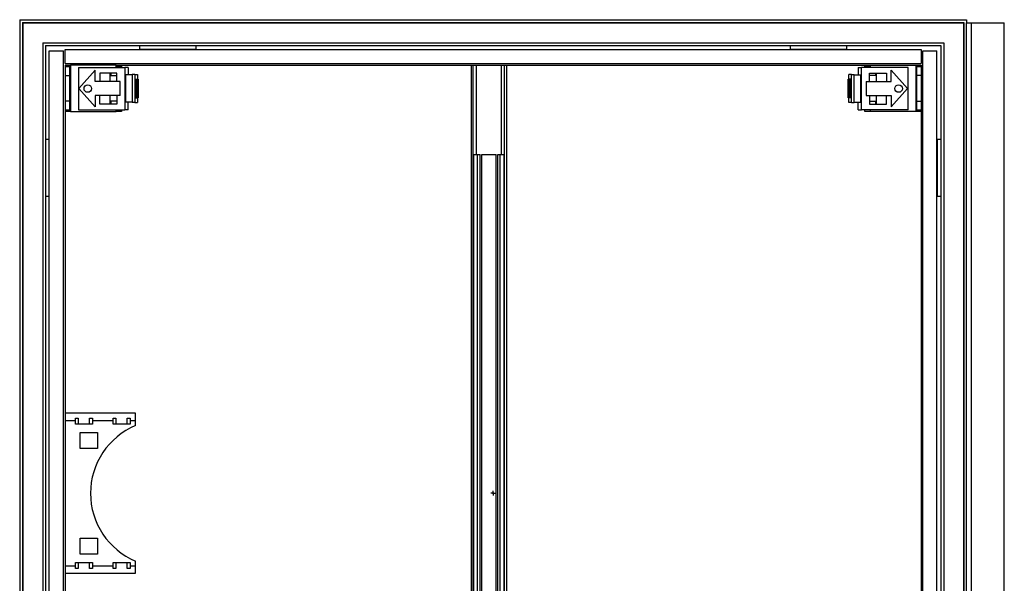
# Model space of a CAD drawing. Units: millimetres. Extents: x -503 to 543, y -560 to 503.
# Drawn here: x -503 to 543, y -96 to 503 of the extents above; entities that cross this region are included whole.
import ezdxf

# ---------------------------------------------------------------- set-up
doc = ezdxf.new("R2010")
doc.units = ezdxf.units.MM
doc.layers.get('0').update_dxf_attribs({"linetype": 'CONTINUOUS'})
doc.layers.add('Arbeitspunkt(DIN)', color=7, linetype='CONTINUOUS', lineweight=25)
doc.layers.add('GEB-BEZUG', color=2, linetype='CONTINUOUS', lineweight=25)
doc.layers.add('GEB-KONTUR-A', color=5, linetype='CONTINUOUS')

# ---------------------------------------------------------------- blocks, each defined once
blk = doc.blocks.new('Einfügepunkt')
at = {"layer": 'GEB-BEZUG'}
for p, q in [((-0.7, -0.7), (0.7, 0.7)), ((-0.7, 0.7), (0.7, -0.7))]:
    blk.add_line(p, q, dxfattribs=at)

msp = doc.modelspace()

# ---------------------------------------------------------------- linework, layer by layer
at = {"layer": 'Arbeitspunkt(DIN)', "ltscale": 25}
for q in [(-2.5, 0), (0, 2.5), (0, -2.5), (2.5, 0)]:
    msp.add_line((0, 0), q, dxfattribs=at)
at = {"layer": 'GEB-KONTUR-A', "ltscale": 25}
for p, q in [((-503.2, 503.2), (503.2, 503.2)), ((-503.2, 503.2), (-503.2, -503.2)), ((503.2, 503.2), (503.2, 500)), ((-500.2, 500.2), (-500.2, -500.2)), ((-500.2, 500.2), (500.2, 500.2)), ((-500, 500), (500, 500)), ((-500, 500), (-500, -500)), ((500, 500), (500, -500)), ((500.2, 500.2), (500.2, -500.2)), ((503.2, -500), (503.2, 500)), ((503.2, 500), (508.2, 500)), ((508.2, 500), (543.2, 500)), ((508.2, 500), (508.2, -500)), ((543.2, -500), (543.2, 500)), ((-478.8, 478.8), (478.8, 478.8)), ((-478.8, 478.8), (-478.8, -478.8)), ((-475.8, 475.8), (-475.8, -475.8)), ((-475.8, 475.8), (475.8, 475.8)), ((-455, 471.7), (455, 471.7)), ((-455, 456.7), (-455, 471.7)), ((-375.8, 475.8), (-375.8, 471.8)), ((-375.8, 471.8), (-315.8, 471.8)), ((-315.8, 471.8), (-315.8, 475.8)), ((315.8, 475.8), (315.8, 471.8)), ((315.8, 471.8), (375.8, 471.8)), ((375.8, 471.8), (375.8, 475.8)), ((455, 471.7), (455, 456.7)), ((475.8, 475.8), (475.8, -475.8)), ((478.8, 478.8), (478.8, -478.8)), ((-471.8, -470), (-471.8, 470)), ((-471.8, 470), (-456.8, 470)), ((-456.8, -470), (-456.8, 470)), ((456.7, -470), (456.7, 470)), ((456.7, 470), (471.7, 470)), ((471.7, -470), (471.7, 470)), ((-455, 456.7), (455, 456.7)), ((-455, 455), (-453.6, 455)), ((-455, 455), (-455, -455)), ((-450.1, 453), (-455, 453)), ((-453.6, 455), (-449.4, 455)), ((-450.1, 407.6), (-450.1, 453)), ((-400.6, 455), (-449.4, 455)), ((-449.4, 455), (-449.4, 405.6)), ((-440.9, 452.6), (-391.5, 452.6)), ((-440.9, 452.6), (-440.9, 407.6)), ((-400.6, 452.6), (-400.6, 455)), ((-400.6, 455), (-396.4, 455)), ((-395, 453), (-399.9, 453)), ((-399.9, 453), (-399.9, 452.6)), ((-396.4, 455), (-23, 455)), ((-395, 455), (-395, 453)), ((-395, 452.6), (-395, 453)), ((-387.9, 452.6), (-391.5, 452.6)), ((-391.5, 452.6), (-391.5, 407.6)), ((-387.9, 452.6), (-387.9, 444.6)), ((-23, -455), (-23, 455)), ((-23, 455), (-21.1, 455)), ((-21.1, -455), (-21.1, 455)), ((-21.1, 455), (-20.1, 455)), ((-20.1, 455), (11.1, 455)), ((-17.8, 360), (-17.8, 455)), ((8.8, 360), (8.8, 455)), ((11.1, 455), (12.1, 455)), ((12.1, 455), (14, 455)), ((12.1, -455), (12.1, 455)), ((14, 455), (396.4, 455)), ((14, 455), (14, -455)), ((387.9, 452.6), (387.9, 444.6)), ((387.9, 452.6), (391.5, 452.6)), ((391.5, 407.6), (391.5, 452.6)), ((440.9, 452.6), (391.5, 452.6)), ((395, 453), (395, 455)), ((395, 452.6), (395, 453)), ((399.9, 453), (395, 453)), ((396.4, 455), (400.6, 455)), ((399.9, 452.6), (399.9, 453)), ((400.6, 455), (449.4, 455)), ((400.6, 455), (400.6, 452.6)), ((440.9, 407.6), (440.9, 452.6)), ((449.4, 405.6), (449.4, 455)), ((449.4, 455), (453.6, 455)), ((450.1, 453), (450.1, 407.6)), ((455, 453), (450.1, 453)), ((453.6, 455), (455, 455)), ((455, 455), (455, -455)), ((-455, 443.8), (-450.1, 443.8)), ((-423.1, 449.7), (-440.4, 430.1)), ((-423.1, 437.6), (-423.1, 449.7)), ((-399.9, 446.6), (-417.9, 446.6)), ((-417.9, 446.6), (-417.9, 437.6)), ((-407, 437.6), (-407, 446.6)), ((-406.4, 446.6), (-406.4, 443.8)), ((-406.4, 443.8), (-399.9, 443.8)), ((-399.9, 437.6), (-399.9, 446.6)), ((-383.7, 444.6), (-390.9, 444.6)), ((-390.9, 444.6), (-390.9, 415.6)), ((-383.7, 445.1), (-383.7, 415.1)), ((-380.7, 445.1), (-383.7, 445.1)), ((-380.7, 445.1), (-380.7, 415.1)), ((-380.7, 445.1), (-378, 445.1)), ((-379.7, 440.1), (-379.7, 420.1)), ((-379.7, 440.1), (-378.5, 440.1)), ((-378.5, 440.1), (-378.5, 420.1)), ((-378.5, 440.1), (-377.8, 440.1)), ((-378, 445.1), (-378, 440.1)), ((-377.8, 440.1), (-377.8, 420.1)), ((-377.8, 440.1), (-377.3, 440.1)), ((-377.3, 440.1), (-377.3, 420.1)), ((377.3, 420.1), (377.3, 440.1)), ((377.8, 440.1), (377.3, 440.1)), ((377.8, 420.1), (377.8, 440.1)), ((378.5, 440.1), (377.8, 440.1)), ((380.7, 445.1), (378, 445.1)), ((378, 440.1), (378, 445.1)), ((378.5, 420.1), (378.5, 440.1)), ((379.7, 440.1), (378.5, 440.1)), ((379.7, 420.1), (379.7, 440.1)), ((380.7, 445.1), (383.7, 445.1)), ((380.7, 415.1), (380.7, 445.1)), ((383.7, 415.1), (383.7, 445.1)), ((383.7, 444.6), (390.9, 444.6)), ((390.9, 415.6), (390.9, 444.6)), ((399.9, 446.6), (417.9, 446.6)), ((399.9, 437.6), (399.9, 446.6)), ((406.4, 443.8), (399.9, 443.8)), ((406.4, 446.6), (406.4, 443.8)), ((407, 446.6), (407, 437.6)), ((417.9, 446.6), (417.9, 437.6)), ((423.1, 437.6), (423.1, 449.7)), ((423.1, 449.7), (440.4, 430.1)), ((455, 443.8), (450.1, 443.8)), ((-423.1, 410.5), (-440.4, 430.1)), ((-396.4, 437.6), (-423.1, 437.6)), ((-396.4, 422.6), (-396.4, 437.6)), ((396.4, 437.6), (396.4, 422.6)), ((396.4, 437.6), (423.1, 437.6)), ((423.1, 410.5), (440.4, 430.1)), ((-396.4, 422.6), (-423.1, 422.6)), ((-423.1, 422.6), (-423.1, 410.5)), ((-417.9, 413.6), (-417.9, 422.6)), ((-407, 413.6), (-407, 422.6)), ((-399.9, 422.6), (-399.9, 413.6)), ((-379.7, 420.1), (-378.5, 420.1)), ((-378.5, 420.1), (-377.8, 420.1)), ((-378, 420.1), (-378, 415.1)), ((-377.8, 420.1), (-377.3, 420.1)), ((377.8, 420.1), (377.3, 420.1)), ((378.5, 420.1), (377.8, 420.1)), ((378, 415.1), (378, 420.1)), ((379.7, 420.1), (378.5, 420.1)), ((396.4, 422.6), (423.1, 422.6)), ((399.9, 422.6), (399.9, 413.6)), ((407, 422.6), (407, 413.6)), ((417.9, 413.6), (417.9, 422.6)), ((423.1, 422.6), (423.1, 410.5)), ((-450.1, 416.8), (-455, 416.8)), ((-399.9, 413.6), (-417.9, 413.6)), ((-399.9, 416.8), (-406.4, 416.8)), ((-406.4, 416.8), (-406.4, 413.6)), ((-383.7, 415.6), (-390.9, 415.6)), ((-387.9, 407.6), (-387.9, 415.6)), ((-380.7, 415.1), (-383.7, 415.1)), ((-380.7, 415.1), (-378, 415.1)), ((380.7, 415.1), (378, 415.1)), ((380.7, 415.1), (383.7, 415.1)), ((383.7, 415.6), (390.9, 415.6)), ((387.9, 407.6), (387.9, 415.6)), ((399.9, 416.8), (406.4, 416.8)), ((399.9, 413.6), (417.9, 413.6)), ((406.4, 416.8), (406.4, 413.6)), ((450.1, 416.8), (455, 416.8)), ((-455, 407.6), (-450.1, 407.6)), ((-449.4, 405.6), (-455, 405.6)), ((-449.4, 405.6), (-400.6, 405.6)), ((-440.9, 407.6), (-391.5, 407.6)), ((-400.6, 405.6), (-400.6, 407.6)), ((-395, 405.6), (-400.6, 405.6)), ((-395, 407.6), (-395, 405.6)), ((-387.9, 407.6), (-391.5, 407.6)), ((387.9, 407.6), (391.5, 407.6)), ((440.9, 407.6), (391.5, 407.6)), ((395, 405.6), (395, 407.6)), ((400.6, 405.6), (395, 405.6)), ((400.6, 407.6), (400.6, 405.6)), ((449.4, 405.6), (400.6, 405.6)), ((455, 405.6), (449.4, 405.6)), ((450.1, 407.6), (455, 407.6)), ((-471.8, 375.8), (-475.8, 375.8)), ((-471.8, 315.8), (-471.8, 375.8)), ((475.8, 375.8), (471.8, 375.8)), ((471.8, 375.8), (471.8, 315.8)), ((-20.4, -360), (-20.4, 360)), ((-20.4, 360), (-16.5, 360)), ((-16.5, -360), (-16.5, 360)), ((-16.5, 360), (-13.9, 360)), ((-13.9, -360), (-13.9, 360)), ((-12, -360), (-12, 360)), ((-12, 360), (3, 360)), ((3, -360), (3, 360)), ((4.9, -360), (4.9, 360)), ((4.9, 360), (7.5, 360)), ((7.5, -360), (7.5, 360)), ((7.5, 360), (11.4, 360)), ((11.4, 360), (11.4, -360)), ((-475.8, 315.8), (-471.8, 315.8)), ((471.8, 315.8), (475.8, 315.8)), ((-380, 85), (-455, 85)), ((-380, 77), (-380, 85)), ((-444, 77), (-455, 77)), ((-444, 77), (-444, 79.8)), ((-444, 79.8), (-441, 79.8)), ((-444, 73.6), (-444, 77)), ((-426, 73.6), (-444, 73.6)), ((-441, 79.8), (-441, 73.6)), ((-429, 73.6), (-429, 79.8)), ((-429, 79.8), (-426, 79.8)), ((-426, 79.8), (-426, 77)), ((-426, 77), (-426, 73.6)), ((-404, 77), (-426, 77)), ((-404, 77), (-404, 79.8)), ((-404, 79.8), (-401, 79.8)), ((-404, 73.6), (-404, 77)), ((-386, 73.6), (-404, 73.6)), ((-401, 79.8), (-401, 73.6)), ((-389, 73.6), (-389, 79.8)), ((-389, 79.8), (-386, 79.8)), ((-386, 79.8), (-386, 77)), ((-386, 77), (-386, 73.6)), ((-380, 77), (-386, 77)), ((-380, 72), (-380, 77)), ((-439, 47.5), (-439, 64.5)), ((-439, 64.5), (-420.5, 64.5)), ((-420.5, 64.5), (-420.5, 47.5)), ((-420.5, 47.5), (-439, 47.5)), ((-439, -47.5), (-420.5, -47.5)), ((-439, -64.5), (-439, -47.5)), ((-420.5, -47.5), (-420.5, -64.5)), ((-420.5, -64.5), (-439, -64.5)), ((-380, -77), (-380, -72)), ((-455, -77), (-444, -77)), ((-444, -73.6), (-426, -73.6)), ((-444, -77), (-444, -73.6)), ((-444, -79.8), (-444, -77)), ((-441, -79.8), (-444, -79.8)), ((-441, -73.6), (-441, -79.8)), ((-429, -79.8), (-429, -73.6)), ((-426, -79.8), (-429, -79.8)), ((-426, -73.6), (-426, -77)), ((-426, -77), (-404, -77)), ((-426, -77), (-426, -79.8)), ((-404, -73.6), (-386, -73.6)), ((-404, -77), (-404, -73.6)), ((-404, -79.8), (-404, -77)), ((-401, -79.8), (-404, -79.8)), ((-401, -73.6), (-401, -79.8)), ((-389, -79.8), (-389, -73.6)), ((-386, -79.8), (-389, -79.8)), ((-386, -73.6), (-386, -77)), ((-386, -77), (-380, -77)), ((-386, -77), (-386, -79.8)), ((-380, -85), (-380, -77)), ((-455, -85), (-380, -85))]:
    msp.add_line(p, q, dxfattribs=at)
for centre in [(-430.9, 430.1), (430.9, 430.1)]:
    msp.add_circle(centre, 4, dxfattribs=at)
msp.add_arc((-350, 0), 78, 112.6199, 247.3801, dxfattribs=at)

# ---------------------------------------------------------------- block references
at = {"ltscale": 25}
msp.add_blockref('Einfügepunkt', (0, 0), dxfattribs=at)

doc.saveas('drawing.dxf')
